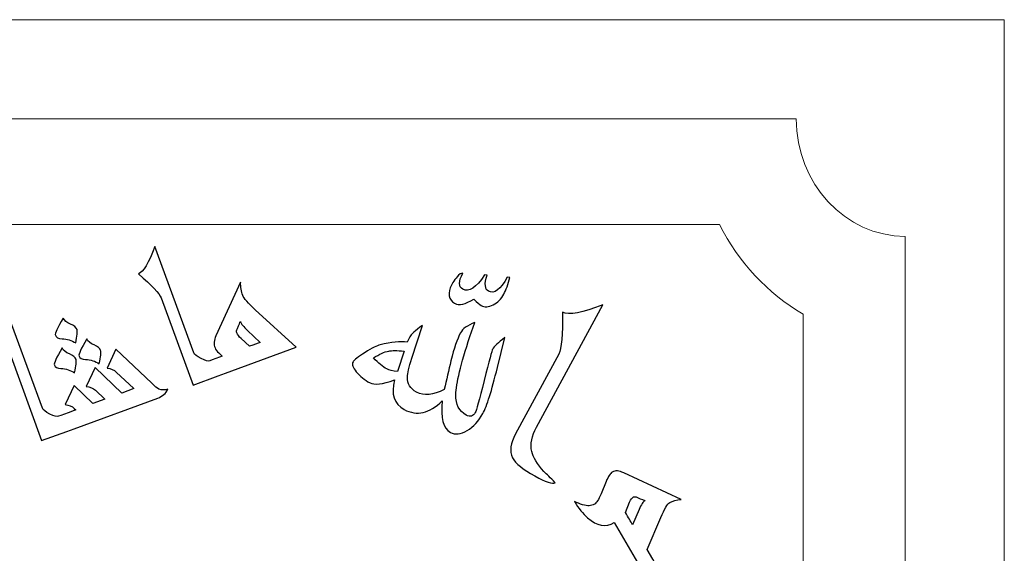
# Model space of a CAD drawing. Units: inches. Extents: x -264.3 to -214.1, y -108.9 to -69.6.
# Drawn here: x -228.9 to -227.7, y -81.5 to -80.9 of the extents above; entities that cross this region are included whole.
import ezdxf

# ---------------------------------------------------------------- set-up
doc = ezdxf.new("R2010")
doc.units = ezdxf.units.IN
doc.header["$MEASUREMENT"] = 0
doc.layers.add('Layer 1', color=7, linetype='Continuous')

msp = doc.modelspace()

# ---------------------------------------------------------------- linework, layer by layer
at = {"layer": 'Layer 1', "color": 250, "lineweight": 20}
for points, knots in [([(-227.741, -80.9163), (-227.741, -80.9163), (-229.4477, -80.9163), (-229.4477, -80.9163), (-229.4477, -80.9163), (-229.4477, -80.9163), (-229.4477, -85.4075), (-229.4477, -85.4075), (-229.4477, -85.4075), (-229.4477, -85.4075), (-227.741, -85.4075), (-227.741, -85.4075), (-227.741, -85.4075), (-227.741, -85.4075), (-227.741, -80.9163), (-227.741, -80.9163)], [0, 0, 0, 0, 0.2, 0.2, 0.2, 0.2, 0.4, 0.4, 0.4, 0.4, 0.6, 0.6, 0.6, 0.6, 1, 1, 1, 1]), ([(-229.2119, -81.0286), (-229.2119, -81.0286), (-227.9768, -81.0286), (-227.9768, -81.0286), (-227.9768, -81.0286), (-227.9768, -81.1019), (-227.9212, -81.1619), (-227.8533, -81.1619), (-227.8533, -81.1619), (-227.8533, -81.1619), (-227.8533, -82.8379), (-227.8533, -82.8379), (-227.8533, -82.8379), (-228.0172, -82.5338), (-228.288, -82.3351), (-228.5943, -82.3351), (-228.5943, -82.3351), (-228.9007, -82.3351), (-229.1715, -82.5338), (-229.3354, -82.8379), (-229.3354, -82.8379), (-229.3354, -82.8379), (-229.3354, -81.1619), (-229.3354, -81.1619), (-229.3354, -81.1619), (-229.2675, -81.1619), (-229.2119, -81.1019), (-229.2119, -81.0286)], [0, 0, 0, 0, 0.125, 0.125, 0.125, 0.125, 0.25, 0.25, 0.25, 0.25, 0.375, 0.375, 0.375, 0.375, 0.5, 0.5, 0.5, 0.5, 0.625, 0.625, 0.625, 0.625, 0.75, 0.75, 0.75, 0.75, 1, 1, 1, 1]), ([(-229.1248, -81.1485), (-229.1465, -81.191), (-229.1794, -81.2265), (-229.2196, -81.2502), (-229.2196, -81.2502), (-229.2196, -81.2502), (-229.2196, -82.4871), (-229.2196, -82.4871), (-229.2196, -82.4871), (-229.052, -82.3216), (-228.8375, -82.2153), (-228.5943, -82.2153), (-228.5943, -82.2153), (-228.3512, -82.2153), (-228.1367, -82.3216), (-227.9691, -82.4871), (-227.9691, -82.4871), (-227.9691, -82.4871), (-227.9691, -81.2502), (-227.9691, -81.2502), (-227.9691, -81.2502), (-228.0093, -81.2265), (-228.0422, -81.191), (-228.0639, -81.1485), (-228.0639, -81.1485), (-228.0639, -81.1485), (-229.1248, -81.1485), (-229.1248, -81.1485)], [0, 0, 0, 0, 0.125, 0.125, 0.125, 0.125, 0.25, 0.25, 0.25, 0.25, 0.375, 0.375, 0.375, 0.375, 0.5, 0.5, 0.5, 0.5, 0.625, 0.625, 0.625, 0.625, 0.75, 0.75, 0.75, 0.75, 1, 1, 1, 1])]:
    msp.add_open_spline(points, degree=3, knots=knots, dxfattribs=at)
at = {"layer": 'Layer 1', "color": 250}
for points, knots in [([(-228.5439, -81.2876), (-228.5439, -81.2876), (-228.6239, -81.3169), (-228.6239, -81.3169), (-228.6239, -81.3169), (-228.6239, -81.3169), (-228.6323, -81.32), (-228.6323, -81.32), (-228.6323, -81.32), (-228.6323, -81.32), (-228.6607, -81.3304), (-228.6607, -81.3304), (-228.6607, -81.3304), (-228.6607, -81.3304), (-228.6969, -81.2316), (-228.6969, -81.2316), (-228.6969, -81.2316), (-228.6988, -81.2265), (-228.7073, -81.2174), (-228.7226, -81.2044), (-228.7226, -81.2044), (-228.7171, -81.2024), (-228.7109, -81.1921), (-228.7039, -81.1734), (-228.7039, -81.1734), (-228.7039, -81.1734), (-228.6598, -81.2938), (-228.6598, -81.2938), (-228.6598, -81.2938), (-228.659, -81.2957), (-228.6563, -81.2979), (-228.6515, -81.3003), (-228.6515, -81.3003), (-228.6467, -81.3027), (-228.6434, -81.3036), (-228.6417, -81.3029), (-228.6417, -81.3029), (-228.6417, -81.3029), (-228.6389, -81.3019), (-228.6389, -81.3019), (-228.6389, -81.3019), (-228.6389, -81.3019), (-228.6305, -81.2988), (-228.6305, -81.2988), (-228.6305, -81.2988), (-228.6305, -81.2988), (-228.6276, -81.2977), (-228.6276, -81.2977), (-228.6276, -81.2977), (-228.6276, -81.2977), (-228.6314, -81.294), (-228.6314, -81.294), (-228.6314, -81.294), (-228.6336, -81.2921), (-228.635, -81.2902), (-228.6357, -81.2882), (-228.6357, -81.2882), (-228.6373, -81.284), (-228.6369, -81.2794), (-228.6347, -81.2746), (-228.6347, -81.2746), (-228.6347, -81.2746), (-228.6068, -81.2139), (-228.6068, -81.2139), (-228.6068, -81.2139), (-228.6067, -81.2196), (-228.6059, -81.2245), (-228.6043, -81.2288), (-228.6043, -81.2288), (-228.6031, -81.2321), (-228.5984, -81.2375), (-228.5901, -81.2451), (-228.5901, -81.2451), (-228.5901, -81.2451), (-228.5439, -81.2876), (-228.5439, -81.2876)], [0, 0, 0, 0, 0.05, 0.05, 0.05, 0.05, 0.1, 0.1, 0.1, 0.1, 0.15, 0.15, 0.15, 0.15, 0.2, 0.2, 0.2, 0.2, 0.25, 0.25, 0.25, 0.25, 0.3, 0.3, 0.3, 0.3, 0.35, 0.35, 0.35, 0.35, 0.4, 0.4, 0.4, 0.4, 0.45, 0.45, 0.45, 0.45, 0.5, 0.5, 0.5, 0.5, 0.55, 0.55, 0.55, 0.55, 0.6, 0.6, 0.6, 0.6, 0.65, 0.65, 0.65, 0.65, 0.7, 0.7, 0.7, 0.7, 0.75, 0.75, 0.75, 0.75, 0.8, 0.8, 0.8, 0.8, 0.85, 0.85, 0.85, 0.85, 0.9, 0.9, 0.9, 0.9, 1, 1, 1, 1]), ([(-228.3084, -81.2274), (-228.3113, -81.2328), (-228.3153, -81.2368), (-228.3205, -81.2394), (-228.3205, -81.2394), (-228.3257, -81.242), (-228.3301, -81.2423), (-228.3339, -81.2403), (-228.3339, -81.2403), (-228.3359, -81.2392), (-228.3388, -81.2367), (-228.3425, -81.233), (-228.3425, -81.233), (-228.3519, -81.2389), (-228.3591, -81.2405), (-228.3642, -81.2377), (-228.3642, -81.2377), (-228.3675, -81.2359), (-228.3695, -81.2331), (-228.3702, -81.2291), (-228.3702, -81.2291), (-228.3708, -81.2252), (-228.37, -81.2211), (-228.3678, -81.217), (-228.3678, -81.217), (-228.3657, -81.2131), (-228.3624, -81.2089), (-228.358, -81.2043), (-228.358, -81.2043), (-228.358, -81.2043), (-228.3548, -81.2034), (-228.3548, -81.2034), (-228.3548, -81.2034), (-228.3599, -81.2129), (-228.3599, -81.219), (-228.3548, -81.2217), (-228.3548, -81.2217), (-228.3479, -81.2255), (-228.3397, -81.2201), (-228.3301, -81.2056), (-228.3301, -81.2056), (-228.3301, -81.2056), (-228.3274, -81.2059), (-228.3274, -81.2059), (-228.3274, -81.2059), (-228.3305, -81.2157), (-228.3299, -81.2217), (-228.3258, -81.2239), (-228.3258, -81.2239), (-228.3192, -81.2275), (-228.3121, -81.2222), (-228.3045, -81.2081), (-228.3045, -81.2081), (-228.3045, -81.2081), (-228.3017, -81.2084), (-228.3017, -81.2084), (-228.3017, -81.2084), (-228.3035, -81.2161), (-228.3057, -81.2224), (-228.3084, -81.2274)], [0, 0, 0, 0, 0.0625, 0.0625, 0.0625, 0.0625, 0.125, 0.125, 0.125, 0.125, 0.1875, 0.1875, 0.1875, 0.1875, 0.25, 0.25, 0.25, 0.25, 0.3125, 0.3125, 0.3125, 0.3125, 0.375, 0.375, 0.375, 0.375, 0.4375, 0.4375, 0.4375, 0.4375, 0.5, 0.5, 0.5, 0.5, 0.5625, 0.5625, 0.5625, 0.5625, 0.625, 0.625, 0.625, 0.625, 0.6875, 0.6875, 0.6875, 0.6875, 0.75, 0.75, 0.75, 0.75, 0.8125, 0.8125, 0.8125, 0.8125, 0.875, 0.875, 0.875, 0.875, 1, 1, 1, 1]), ([(-228.6891, -81.3349), (-228.6915, -81.3398), (-228.6954, -81.3431), (-228.7007, -81.3451), (-228.7007, -81.3451), (-228.7007, -81.3451), (-228.7954, -81.3798), (-228.7954, -81.3798), (-228.7954, -81.3798), (-228.7954, -81.3798), (-228.8039, -81.3829), (-228.8039, -81.3829), (-228.8039, -81.3829), (-228.8039, -81.3829), (-228.8323, -81.3933), (-228.8323, -81.3933), (-228.8323, -81.3933), (-228.8323, -81.3933), (-228.8685, -81.2944), (-228.8685, -81.2944), (-228.8685, -81.2944), (-228.8703, -81.2894), (-228.8789, -81.2803), (-228.8942, -81.2673), (-228.8942, -81.2673), (-228.8887, -81.2653), (-228.8825, -81.2549), (-228.8754, -81.2363), (-228.8754, -81.2363), (-228.8754, -81.2363), (-228.8313, -81.3566), (-228.8313, -81.3566), (-228.8313, -81.3566), (-228.8306, -81.3586), (-228.8279, -81.3608), (-228.823, -81.3632), (-228.823, -81.3632), (-228.8182, -81.3656), (-228.815, -81.3664), (-228.8133, -81.3658), (-228.8133, -81.3658), (-228.8133, -81.3658), (-228.8105, -81.3648), (-228.8105, -81.3648), (-228.8105, -81.3648), (-228.8105, -81.3648), (-228.8021, -81.3617), (-228.8021, -81.3617), (-228.8021, -81.3617), (-228.8021, -81.3617), (-228.7936, -81.3586), (-228.7936, -81.3586), (-228.7936, -81.3586), (-228.7936, -81.3586), (-228.7953, -81.3569), (-228.7953, -81.3569), (-228.7953, -81.3569), (-228.7979, -81.3544), (-228.8013, -81.3529), (-228.8057, -81.3525), (-228.8057, -81.3525), (-228.8057, -81.3525), (-228.7956, -81.331), (-228.7956, -81.331), (-228.7956, -81.331), (-228.7956, -81.331), (-228.7741, -81.3514), (-228.7741, -81.3514), (-228.7741, -81.3514), (-228.7741, -81.3514), (-228.7605, -81.3465), (-228.7605, -81.3465), (-228.7605, -81.3465), (-228.7605, -81.3465), (-228.7714, -81.3363), (-228.7714, -81.3363), (-228.7714, -81.3363), (-228.774, -81.3338), (-228.7774, -81.3324), (-228.7817, -81.3319), (-228.7817, -81.3319), (-228.7817, -81.3319), (-228.7716, -81.3104), (-228.7716, -81.3104), (-228.7716, -81.3104), (-228.7716, -81.3104), (-228.7412, -81.3394), (-228.7412, -81.3394), (-228.7412, -81.3394), (-228.7412, -81.3394), (-228.7277, -81.3344), (-228.7277, -81.3344), (-228.7277, -81.3344), (-228.7277, -81.3344), (-228.7477, -81.3156), (-228.7477, -81.3156), (-228.7477, -81.3156), (-228.7503, -81.3131), (-228.7538, -81.3116), (-228.7581, -81.3112), (-228.7581, -81.3112), (-228.7581, -81.3112), (-228.748, -81.2897), (-228.748, -81.2897), (-228.748, -81.2897), (-228.748, -81.2897), (-228.7075, -81.3284), (-228.7075, -81.3284), (-228.7075, -81.3284), (-228.7038, -81.3318), (-228.7011, -81.334), (-228.6993, -81.3349), (-228.6993, -81.3349), (-228.6963, -81.3363), (-228.6929, -81.3363), (-228.6891, -81.3349)], [0, 0, 0, 0, 0.033333, 0.033333, 0.033333, 0.033333, 0.066667, 0.066667, 0.066667, 0.066667, 0.1, 0.1, 0.1, 0.1, 0.133333, 0.133333, 0.133333, 0.133333, 0.166667, 0.166667, 0.166667, 0.166667, 0.2, 0.2, 0.2, 0.2, 0.233333, 0.233333, 0.233333, 0.233333, 0.266667, 0.266667, 0.266667, 0.266667, 0.3, 0.3, 0.3, 0.3, 0.333333, 0.333333, 0.333333, 0.333333, 0.366667, 0.366667, 0.366667, 0.366667, 0.4, 0.4, 0.4, 0.4, 0.433333, 0.433333, 0.433333, 0.433333, 0.466667, 0.466667, 0.466667, 0.466667, 0.5, 0.5, 0.5, 0.5, 0.533333, 0.533333, 0.533333, 0.533333, 0.566667, 0.566667, 0.566667, 0.566667, 0.6, 0.6, 0.6, 0.6, 0.633333, 0.633333, 0.633333, 0.633333, 0.666667, 0.666667, 0.666667, 0.666667, 0.7, 0.7, 0.7, 0.7, 0.733333, 0.733333, 0.733333, 0.733333, 0.766667, 0.766667, 0.766667, 0.766667, 0.8, 0.8, 0.8, 0.8, 0.833333, 0.833333, 0.833333, 0.833333, 0.866667, 0.866667, 0.866667, 0.866667, 0.9, 0.9, 0.9, 0.9, 0.933333, 0.933333, 0.933333, 0.933333, 1, 1, 1, 1]), ([(-228.2501, -81.4411), (-228.2533, -81.4426), (-228.2609, -81.4401), (-228.2732, -81.4334), (-228.2732, -81.4334), (-228.2867, -81.4261), (-228.2951, -81.4193), (-228.2985, -81.4127), (-228.2985, -81.4127), (-228.3021, -81.4055), (-228.3009, -81.3965), (-228.295, -81.3857), (-228.295, -81.3857), (-228.295, -81.3857), (-228.2461, -81.2952), (-228.2461, -81.2952), (-228.2461, -81.2952), (-228.2428, -81.2891), (-228.2414, -81.2732), (-228.2419, -81.2476), (-228.2419, -81.2476), (-228.2345, -81.2516), (-228.2193, -81.2488), (-228.1963, -81.2393), (-228.1963, -81.2393), (-228.1963, -81.2393), (-228.2712, -81.3779), (-228.2712, -81.3779), (-228.2712, -81.3779), (-228.2768, -81.3882), (-228.2786, -81.3974), (-228.2767, -81.4056), (-228.2767, -81.4056), (-228.2751, -81.4122), (-228.2706, -81.4198), (-228.2629, -81.4283), (-228.2629, -81.4283), (-228.2598, -81.4313), (-228.2555, -81.4355), (-228.2501, -81.4411)], [0, 0, 0, 0, 0.090909, 0.090909, 0.090909, 0.090909, 0.181818, 0.181818, 0.181818, 0.181818, 0.272727, 0.272727, 0.272727, 0.272727, 0.363636, 0.363636, 0.363636, 0.363636, 0.454545, 0.454545, 0.454545, 0.454545, 0.545455, 0.545455, 0.545455, 0.545455, 0.636364, 0.636364, 0.636364, 0.636364, 0.727273, 0.727273, 0.727273, 0.727273, 0.818182, 0.818182, 0.818182, 0.818182, 1, 1, 1, 1]), ([(-228.7922, -81.2675), (-228.7914, -81.2696), (-228.792, -81.2746), (-228.7937, -81.2826), (-228.7937, -81.2826), (-228.7983, -81.2797), (-228.8035, -81.278), (-228.8092, -81.2778), (-228.8092, -81.2778), (-228.8133, -81.2776), (-228.8158, -81.2763), (-228.8167, -81.2739), (-228.8167, -81.2739), (-228.8174, -81.272), (-228.8144, -81.2655), (-228.8078, -81.2544), (-228.8078, -81.2544), (-228.8065, -81.2573), (-228.8037, -81.2596), (-228.7996, -81.2613), (-228.7996, -81.2613), (-228.7955, -81.263), (-228.7931, -81.2651), (-228.7922, -81.2675)], [0, 0, 0, 0, 0.142857, 0.142857, 0.142857, 0.142857, 0.285714, 0.285714, 0.285714, 0.285714, 0.428571, 0.428571, 0.428571, 0.428571, 0.571429, 0.571429, 0.571429, 0.571429, 0.714286, 0.714286, 0.714286, 0.714286, 1, 1, 1, 1]), ([(-228.5845, -81.282), (-228.5845, -81.282), (-228.5988, -81.2686), (-228.5988, -81.2686), (-228.5988, -81.2686), (-228.6034, -81.2643), (-228.6062, -81.2609), (-228.6071, -81.2583), (-228.6071, -81.2583), (-228.6074, -81.2595), (-228.6085, -81.2621), (-228.6104, -81.2662), (-228.6104, -81.2662), (-228.6113, -81.2683), (-228.6115, -81.2699), (-228.6111, -81.2712), (-228.6111, -81.2712), (-228.6103, -81.2732), (-228.6087, -81.2754), (-228.6062, -81.2776), (-228.6062, -81.2776), (-228.6062, -81.2776), (-228.5965, -81.2864), (-228.5965, -81.2864), (-228.5965, -81.2864), (-228.5914, -81.2846), (-228.5874, -81.2831), (-228.5845, -81.282)], [0, 0, 0, 0, 0.125, 0.125, 0.125, 0.125, 0.25, 0.25, 0.25, 0.25, 0.375, 0.375, 0.375, 0.375, 0.5, 0.5, 0.5, 0.5, 0.625, 0.625, 0.625, 0.625, 0.75, 0.75, 0.75, 0.75, 1, 1, 1, 1]), ([(-228.3321, -81.3626), (-228.3367, -81.3711), (-228.3427, -81.3776), (-228.3499, -81.3819), (-228.3499, -81.3819), (-228.3572, -81.3862), (-228.3635, -81.3869), (-228.3689, -81.384), (-228.3689, -81.384), (-228.3771, -81.3796), (-228.3802, -81.3677), (-228.3783, -81.3483), (-228.3783, -81.3483), (-228.3926, -81.3625), (-228.407, -81.3658), (-228.4212, -81.3581), (-228.4212, -81.3581), (-228.4329, -81.3518), (-228.4365, -81.3407), (-228.4321, -81.3246), (-228.4321, -81.3246), (-228.4459, -81.3294), (-228.4552, -81.3305), (-228.46, -81.3279), (-228.46, -81.3279), (-228.4664, -81.3244), (-228.4715, -81.3203), (-228.4756, -81.3154), (-228.4756, -81.3154), (-228.4795, -81.3106), (-228.4808, -81.3069), (-228.4793, -81.3041), (-228.4793, -81.3041), (-228.4781, -81.3019), (-228.4736, -81.2984), (-228.4657, -81.2934), (-228.4657, -81.2934), (-228.4578, -81.2885), (-228.4521, -81.2856), (-228.4485, -81.2847), (-228.4485, -81.2847), (-228.436, -81.2816), (-228.4258, -81.2806), (-228.4178, -81.2818), (-228.4178, -81.2818), (-228.4168, -81.2796), (-228.4158, -81.2775), (-228.4149, -81.2757), (-228.4149, -81.2757), (-228.4135, -81.2732), (-228.4088, -81.2688), (-228.4007, -81.2627), (-228.4007, -81.2627), (-228.4007, -81.2627), (-228.4126, -81.2999), (-228.4126, -81.2999), (-228.4126, -81.2999), (-228.416, -81.3102), (-228.4176, -81.3174), (-228.4176, -81.3213), (-228.4176, -81.3213), (-228.4177, -81.3289), (-228.4143, -81.3346), (-228.4074, -81.3383), (-228.4074, -81.3383), (-228.3989, -81.3429), (-228.3884, -81.342), (-228.3759, -81.3355), (-228.3759, -81.3355), (-228.3734, -81.3246), (-228.3709, -81.3137), (-228.3683, -81.3028), (-228.3683, -81.3028), (-228.3649, -81.2887), (-228.3612, -81.2782), (-228.3574, -81.2711), (-228.3574, -81.2711), (-228.3551, -81.2668), (-228.3497, -81.2629), (-228.3413, -81.2593), (-228.3413, -81.2593), (-228.3413, -81.2593), (-228.3467, -81.2754), (-228.3467, -81.2754), (-228.3467, -81.2754), (-228.3572, -81.3068), (-228.3625, -81.3288), (-228.3627, -81.3414), (-228.3627, -81.3414), (-228.363, -81.3523), (-228.3591, -81.36), (-228.351, -81.3644), (-228.351, -81.3644), (-228.3465, -81.3668), (-228.343, -81.3659), (-228.3407, -81.3615), (-228.3407, -81.3615), (-228.3396, -81.3595), (-228.3362, -81.3474), (-228.3306, -81.3251), (-228.3306, -81.3251), (-228.325, -81.3028), (-228.3218, -81.291), (-228.321, -81.2896), (-228.321, -81.2896), (-228.3194, -81.2866), (-228.3148, -81.2822), (-228.3074, -81.2765), (-228.3074, -81.2765), (-228.3074, -81.2765), (-228.3156, -81.3105), (-228.3156, -81.3105), (-228.3156, -81.3105), (-228.3221, -81.3369), (-228.3276, -81.3543), (-228.3321, -81.3626)], [0, 0, 0, 0, 0.033333, 0.033333, 0.033333, 0.033333, 0.066667, 0.066667, 0.066667, 0.066667, 0.1, 0.1, 0.1, 0.1, 0.133333, 0.133333, 0.133333, 0.133333, 0.166667, 0.166667, 0.166667, 0.166667, 0.2, 0.2, 0.2, 0.2, 0.233333, 0.233333, 0.233333, 0.233333, 0.266667, 0.266667, 0.266667, 0.266667, 0.3, 0.3, 0.3, 0.3, 0.333333, 0.333333, 0.333333, 0.333333, 0.366667, 0.366667, 0.366667, 0.366667, 0.4, 0.4, 0.4, 0.4, 0.433333, 0.433333, 0.433333, 0.433333, 0.466667, 0.466667, 0.466667, 0.466667, 0.5, 0.5, 0.5, 0.5, 0.533333, 0.533333, 0.533333, 0.533333, 0.566667, 0.566667, 0.566667, 0.566667, 0.6, 0.6, 0.6, 0.6, 0.633333, 0.633333, 0.633333, 0.633333, 0.666667, 0.666667, 0.666667, 0.666667, 0.7, 0.7, 0.7, 0.7, 0.733333, 0.733333, 0.733333, 0.733333, 0.766667, 0.766667, 0.766667, 0.766667, 0.8, 0.8, 0.8, 0.8, 0.833333, 0.833333, 0.833333, 0.833333, 0.866667, 0.866667, 0.866667, 0.866667, 0.9, 0.9, 0.9, 0.9, 0.933333, 0.933333, 0.933333, 0.933333, 1, 1, 1, 1]), ([(-228.7654, -81.2911), (-228.7647, -81.2932), (-228.7652, -81.2982), (-228.767, -81.3062), (-228.767, -81.3062), (-228.7716, -81.3033), (-228.7767, -81.3016), (-228.7825, -81.3014), (-228.7825, -81.3014), (-228.7866, -81.3012), (-228.789, -81.2999), (-228.7899, -81.2975), (-228.7899, -81.2975), (-228.7906, -81.2956), (-228.7877, -81.2891), (-228.781, -81.278), (-228.781, -81.278), (-228.7797, -81.2809), (-228.777, -81.2832), (-228.7729, -81.2849), (-228.7729, -81.2849), (-228.7688, -81.2866), (-228.7663, -81.2887), (-228.7654, -81.2911)], [0, 0, 0, 0, 0.142857, 0.142857, 0.142857, 0.142857, 0.285714, 0.285714, 0.285714, 0.285714, 0.428571, 0.428571, 0.428571, 0.428571, 0.571429, 0.571429, 0.571429, 0.571429, 0.714286, 0.714286, 0.714286, 0.714286, 1, 1, 1, 1]), ([(-228.7933, -81.3014), (-228.7926, -81.3034), (-228.7931, -81.3084), (-228.7949, -81.3165), (-228.7949, -81.3165), (-228.7995, -81.3135), (-228.8047, -81.3118), (-228.8104, -81.3116), (-228.8104, -81.3116), (-228.8145, -81.3115), (-228.817, -81.3102), (-228.8179, -81.3077), (-228.8179, -81.3077), (-228.8186, -81.3058), (-228.8156, -81.2993), (-228.809, -81.2882), (-228.809, -81.2882), (-228.8077, -81.2911), (-228.8049, -81.2934), (-228.8008, -81.2951), (-228.8008, -81.2951), (-228.7967, -81.2969), (-228.7942, -81.2989), (-228.7933, -81.3014)], [0, 0, 0, 0, 0.142857, 0.142857, 0.142857, 0.142857, 0.285714, 0.285714, 0.285714, 0.285714, 0.428571, 0.428571, 0.428571, 0.428571, 0.571429, 0.571429, 0.571429, 0.571429, 0.714286, 0.714286, 0.714286, 0.714286, 1, 1, 1, 1]), ([(-228.4289, -81.3149), (-228.4289, -81.3149), (-228.4213, -81.2918), (-228.4213, -81.2918), (-228.4213, -81.2918), (-228.4294, -81.2912), (-228.4353, -81.2912), (-228.4389, -81.2918), (-228.4389, -81.2918), (-228.4438, -81.2928), (-228.4495, -81.2954), (-228.4561, -81.2995), (-228.4561, -81.2995), (-228.4505, -81.3056), (-228.4455, -81.3097), (-228.4411, -81.3121), (-228.4411, -81.3121), (-228.4384, -81.3135), (-228.4344, -81.3144), (-228.4289, -81.3149)], [0, 0, 0, 0, 0.166667, 0.166667, 0.166667, 0.166667, 0.333333, 0.333333, 0.333333, 0.333333, 0.5, 0.5, 0.5, 0.5, 0.666667, 0.666667, 0.666667, 0.666667, 1, 1, 1, 1]), ([(-228.1484, -81.5458), (-228.1484, -81.5458), (-228.154, -81.536), (-228.154, -81.536), (-228.154, -81.536), (-228.154, -81.536), (-228.1831, -81.4862), (-228.1831, -81.4862), (-228.1831, -81.4862), (-228.1927, -81.4918), (-228.2028, -81.49), (-228.2134, -81.4808), (-228.2134, -81.4808), (-228.2186, -81.4762), (-228.2236, -81.47), (-228.2283, -81.4625), (-228.2283, -81.4625), (-228.2252, -81.4636), (-228.2221, -81.4649), (-228.2191, -81.4661), (-228.2191, -81.4661), (-228.2135, -81.4676), (-228.209, -81.4674), (-228.2057, -81.4655), (-228.2057, -81.4655), (-228.2033, -81.4641), (-228.2008, -81.4602), (-228.1981, -81.4536), (-228.1981, -81.4536), (-228.1981, -81.4536), (-228.1923, -81.4396), (-228.1923, -81.4396), (-228.1923, -81.4396), (-228.19, -81.4339), (-228.1877, -81.4304), (-228.1854, -81.429), (-228.1854, -81.429), (-228.182, -81.4271), (-228.1777, -81.4273), (-228.1725, -81.4297), (-228.1725, -81.4297), (-228.1725, -81.4297), (-228.1075, -81.4601), (-228.1075, -81.4601), (-228.1075, -81.4601), (-228.1126, -81.4604), (-228.1169, -81.4615), (-228.1203, -81.4635), (-228.1203, -81.4635), (-228.1229, -81.465), (-228.1263, -81.4707), (-228.1305, -81.4806), (-228.1305, -81.4806), (-228.1305, -81.4806), (-228.146, -81.5168), (-228.146, -81.5168), (-228.146, -81.5168), (-228.146, -81.5168), (-228.1396, -81.5276), (-228.1396, -81.5276), (-228.1396, -81.5276), (-228.1396, -81.5276), (-228.134, -81.5374), (-228.134, -81.5374), (-228.134, -81.5374), (-228.134, -81.5374), (-228.1283, -81.5471), (-228.1283, -81.5471), (-228.1283, -81.5471), (-228.1283, -81.5471), (-228.1273, -81.5451), (-228.1273, -81.5451), (-228.1273, -81.5451), (-228.1259, -81.5419), (-228.1257, -81.5379), (-228.1268, -81.5328), (-228.1268, -81.5328), (-228.1268, -81.5328), (-228.1036, -81.5437), (-228.1036, -81.5437), (-228.1036, -81.5437), (-228.1036, -81.5437), (-228.1152, -81.5696), (-228.1152, -81.5696), (-228.1152, -81.5696), (-228.1152, -81.5696), (-228.1061, -81.5852), (-228.1061, -81.5852), (-228.1061, -81.5852), (-228.1061, -81.5852), (-228.1004, -81.5722), (-228.1004, -81.5722), (-228.1004, -81.5722), (-228.099, -81.569), (-228.0988, -81.565), (-228.0999, -81.56), (-228.0999, -81.56), (-228.0999, -81.56), (-228.0767, -81.5709), (-228.0767, -81.5709), (-228.0767, -81.5709), (-228.0767, -81.5709), (-228.0931, -81.6074), (-228.0931, -81.6074), (-228.0931, -81.6074), (-228.0931, -81.6074), (-228.0841, -81.623), (-228.0841, -81.623), (-228.0841, -81.623), (-228.0841, -81.623), (-228.0735, -81.599), (-228.0735, -81.599), (-228.0735, -81.599), (-228.0721, -81.5958), (-228.0719, -81.5918), (-228.0729, -81.5868), (-228.0729, -81.5868), (-228.0729, -81.5868), (-228.0498, -81.5977), (-228.0498, -81.5977), (-228.0498, -81.5977), (-228.0498, -81.5977), (-228.0712, -81.6451), (-228.0712, -81.6451), (-228.0712, -81.6451), (-228.0712, -81.6451), (-228.0642, -81.657), (-228.0642, -81.657), (-228.0642, -81.657), (-228.0642, -81.657), (-228.0588, -81.6663), (-228.0588, -81.6663), (-228.0588, -81.6663), (-228.0588, -81.6663), (-228.0586, -81.6668), (-228.0586, -81.6668), (-228.0586, -81.6668), (-228.0586, -81.6668), (-228.0586, -81.6668), (-228.0586, -81.6668), (-228.0586, -81.6668), (-228.0569, -81.6702), (-228.0565, -81.6775), (-228.0573, -81.6888), (-228.0573, -81.6888), (-228.0577, -81.693), (-228.0583, -81.6997), (-228.0591, -81.7091), (-228.0591, -81.7091), (-228.0568, -81.7098), (-228.0548, -81.7098), (-228.0533, -81.7089), (-228.0533, -81.7089), (-228.052, -81.7081), (-228.0501, -81.705), (-228.0476, -81.6994), (-228.0476, -81.6994), (-228.0476, -81.6994), (-228.0427, -81.6883), (-228.0427, -81.6883), (-228.0427, -81.6883), (-228.0388, -81.6797), (-228.0358, -81.6748), (-228.0336, -81.6735), (-228.0336, -81.6735), (-228.0296, -81.6712), (-228.0246, -81.6713), (-228.0185, -81.6738), (-228.0185, -81.6738), (-228.0112, -81.6773), (-228.0041, -81.6808), (-227.997, -81.6844), (-227.997, -81.6844), (-228.0006, -81.6848), (-228.0035, -81.6855), (-228.0056, -81.6868), (-228.0056, -81.6868), (-228.0079, -81.6881), (-228.0106, -81.6924), (-228.0138, -81.6996), (-228.0138, -81.6996), (-228.0138, -81.6996), (-228.0212, -81.7161), (-228.0212, -81.7161), (-228.0212, -81.7161), (-228.0243, -81.7233), (-228.0273, -81.7277), (-228.03, -81.7293), (-228.03, -81.7293), (-228.0332, -81.7312), (-228.0365, -81.7318), (-228.0398, -81.7311), (-228.0398, -81.7311), (-228.0418, -81.7307), (-228.0456, -81.7291), (-228.0509, -81.7264), (-228.0509, -81.7264), (-228.0509, -81.7264), (-228.0775, -81.713), (-228.0775, -81.713), (-228.0775, -81.713), (-228.0743, -81.7096), (-228.0721, -81.7036), (-228.0709, -81.6948), (-228.0709, -81.6948), (-228.0698, -81.686), (-228.0704, -81.6794), (-228.0729, -81.6751), (-228.0729, -81.6751), (-228.0729, -81.6751), (-228.0786, -81.6654), (-228.0786, -81.6654), (-228.0786, -81.6654), (-228.0786, -81.6654), (-228.1484, -81.5458), (-228.1484, -81.5458)], [0, 0, 0, 0, 0.018182, 0.018182, 0.018182, 0.018182, 0.036364, 0.036364, 0.036364, 0.036364, 0.054545, 0.054545, 0.054545, 0.054545, 0.072727, 0.072727, 0.072727, 0.072727, 0.090909, 0.090909, 0.090909, 0.090909, 0.109091, 0.109091, 0.109091, 0.109091, 0.127273, 0.127273, 0.127273, 0.127273, 0.145455, 0.145455, 0.145455, 0.145455, 0.163636, 0.163636, 0.163636, 0.163636, 0.181818, 0.181818, 0.181818, 0.181818, 0.2, 0.2, 0.2, 0.2, 0.218182, 0.218182, 0.218182, 0.218182, 0.236364, 0.236364, 0.236364, 0.236364, 0.254545, 0.254545, 0.254545, 0.254545, 0.272727, 0.272727, 0.272727, 0.272727, 0.290909, 0.290909, 0.290909, 0.290909, 0.309091, 0.309091, 0.309091, 0.309091, 0.327273, 0.327273, 0.327273, 0.327273, 0.345455, 0.345455, 0.345455, 0.345455, 0.363636, 0.363636, 0.363636, 0.363636, 0.381818, 0.381818, 0.381818, 0.381818, 0.4, 0.4, 0.4, 0.4, 0.418182, 0.418182, 0.418182, 0.418182, 0.436364, 0.436364, 0.436364, 0.436364, 0.454545, 0.454545, 0.454545, 0.454545, 0.472727, 0.472727, 0.472727, 0.472727, 0.490909, 0.490909, 0.490909, 0.490909, 0.509091, 0.509091, 0.509091, 0.509091, 0.527273, 0.527273, 0.527273, 0.527273, 0.545455, 0.545455, 0.545455, 0.545455, 0.563636, 0.563636, 0.563636, 0.563636, 0.581818, 0.581818, 0.581818, 0.581818, 0.6, 0.6, 0.6, 0.6, 0.618182, 0.618182, 0.618182, 0.618182, 0.636364, 0.636364, 0.636364, 0.636364, 0.654545, 0.654545, 0.654545, 0.654545, 0.672727, 0.672727, 0.672727, 0.672727, 0.690909, 0.690909, 0.690909, 0.690909, 0.709091, 0.709091, 0.709091, 0.709091, 0.727273, 0.727273, 0.727273, 0.727273, 0.745455, 0.745455, 0.745455, 0.745455, 0.763636, 0.763636, 0.763636, 0.763636, 0.781818, 0.781818, 0.781818, 0.781818, 0.8, 0.8, 0.8, 0.8, 0.818182, 0.818182, 0.818182, 0.818182, 0.836364, 0.836364, 0.836364, 0.836364, 0.854545, 0.854545, 0.854545, 0.854545, 0.872727, 0.872727, 0.872727, 0.872727, 0.890909, 0.890909, 0.890909, 0.890909, 0.909091, 0.909091, 0.909091, 0.909091, 0.927273, 0.927273, 0.927273, 0.927273, 0.945455, 0.945455, 0.945455, 0.945455, 0.963636, 0.963636, 0.963636, 0.963636, 1, 1, 1, 1]), ([(-228.1624, -81.4886), (-228.1624, -81.4886), (-228.155, -81.4714), (-228.155, -81.4714), (-228.155, -81.4714), (-228.1526, -81.4659), (-228.1504, -81.4625), (-228.1483, -81.4613), (-228.1483, -81.4613), (-228.1495, -81.461), (-228.1523, -81.4598), (-228.1567, -81.4578), (-228.1567, -81.4578), (-228.1589, -81.4568), (-228.1605, -81.4566), (-228.1614, -81.4571), (-228.1614, -81.4571), (-228.1631, -81.4581), (-228.1645, -81.4601), (-228.1657, -81.463), (-228.1657, -81.463), (-228.1657, -81.463), (-228.1706, -81.4746), (-228.1706, -81.4746), (-228.1706, -81.4746), (-228.1672, -81.4805), (-228.1645, -81.4851), (-228.1624, -81.4886)], [0, 0, 0, 0, 0.125, 0.125, 0.125, 0.125, 0.25, 0.25, 0.25, 0.25, 0.375, 0.375, 0.375, 0.375, 0.5, 0.5, 0.5, 0.5, 0.625, 0.625, 0.625, 0.625, 0.75, 0.75, 0.75, 0.75, 1, 1, 1, 1])]:
    msp.add_open_spline(points, degree=3, knots=knots, dxfattribs=at)

doc.saveas('drawing.dxf')
